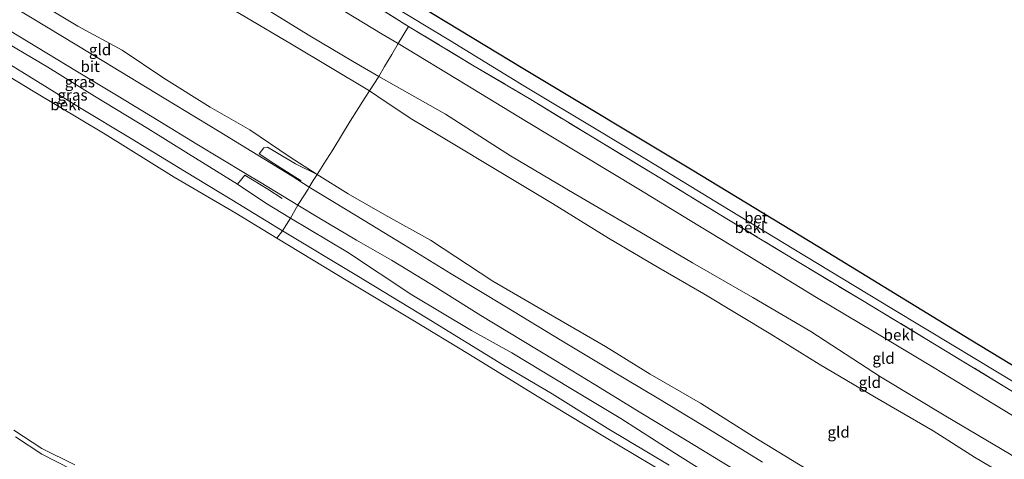
# Model space of a CAD drawing. Units: metres. Extents: x 113470 to 120003, y 543748 to 548057.
# Drawn here: x 119097 to 119317, y 545265 to 545364 of the extents above; entities that cross this region are included whole.
import ezdxf
from ezdxf.enums import TextEntityAlignment as Align

# ---------------------------------------------------------------- set-up
doc = ezdxf.new("R2010")
doc.units = ezdxf.units.M
doc.linetypes.add('IE-TERREINAFSCHEIDING', pattern=[10, 8, -2])
for name, color, linetype, lineweight in [('B-ME-GW-KRUINLIJN-L-B1', 93, 'Continuous', 18), ('B-ME-GW-TEENLIJN-L-B1', 93, 'Continuous', 18), ('B-ME-IE-GRASLAND-GV-B6', 93, 'Continuous', 18), ('B-ME-IE-GRONDWERKLIJN-GROND_INGERICHT-GV-B6', 253, 'Continuous', 18), ('B-ME-IE-TERREINAFSCHEIDING-DOORGANG-L-B1', 8, 'IE-TERREINAFSCHEIDING-KUNSTMATIG-OPEN', 18), ('B-ME-IE-TERREINAFSCHEIDING-RASTERHEKWERK-L-B1', 8, 'IE-TERREINAFSCHEIDING', 18), ('B-ME-KG-KADASTRAAL-OPNAMEDTMGRENS-L-B1', 10, 'Continuous', 25), ('B-ME-OB-BEKLEDING-GV-B6', 253, 'Continuous', 18), ('B-ME-OB-WATERLIJN-L-B1', 133, 'OB-WATERLIJN', 18), ('B-ME-OG-WATER-GV-B6', 153, 'Continuous', 18), ('B-ME-VH-VERH_SOORT-BETON-OVERIG-GV-B6', 8, 'IE-TERREINAFSCHEIDING-NATUURLIJK-HOUTWAL', 18), ('B-ME-VH-VERH_SOORT-BITUMEN-GV-B6', 8, 'IE-TERREINAFSCHEIDING-NATUURLIJK-HOUTWAL', 18)]:
    doc.layers.add(name, color=color, linetype=linetype, lineweight=lineweight)
doc.styles.add('NLCS-ISO', font='NLCS-ISO.TTF')
doc.linetypes.add('IE-TERREINAFSCHEIDING-KUNSTMATIG-OPEN', pattern='A,7,-1.5,[67,NLCS.SHX,S=0.75,R=0,X=0,Y=0],-1.5', length=10)
doc.linetypes.add('IE-TERREINAFSCHEIDING-NATUURLIJK-HOUTWAL', pattern='A,7,-1.5,[67,NLCS.SHX,S=0.75,R=45,X=0,Y=0],-1.5,7,-1.5,[70,NLCS.SHX,S=0.75,R=0,X=0,Y=0],-1.5', length=20)
doc.linetypes.add('OB-WATERLIJN', pattern='A,10,[32,NLCS.SHX,S=2,R=0,X=0,Y=0],-12', length=22)

msp = doc.modelspace()

# ---------------------------------------------------------------- linework, layer by layer
at = {"layer": 'B-ME-GW-KRUINLIJN-L-B1'}
for points in [[(119081.433, 545408.781, 8.627), (119097.232, 545398.559, 8.6), (119112.742, 545389.394, 8.594), (119126.504, 545381.442, 8.606), (119139.656, 545373.738, 8.615), (119150.545, 545367.133, 8.582), (119161.651, 545360.374, 8.594), (119171.205, 545354.682, 8.597), (119177.099, 545351.214, 8.63), (119191.991, 545342.766, 8.606), (119206.608, 545333.483, 8.543), (119220.826, 545325.028, 8.579), (119234.262, 545317.175, 8.603), (119247.358, 545309.501, 8.561), (119260.896, 545301.681, 8.522), (119273.845, 545294.081, 8.507), (119289.451, 545283.879, 8.63), (119304.106, 545275.063, 8.627), (119318.371, 545266.633, 8.63), (119331.868, 545258.296, 8.633), (119345.392, 545250.389, 8.612), (119359.281, 545241.808, 8.633), (119378.058, 545230.269, 8.615), (119399.064, 545217.325, 8.639)], [(119079.418, 545405.653, 8.561), (119089.631, 545399.126, 8.495), (119097.502, 545394.257, 8.516), (119111.905, 545385.274, 8.513), (119119.529, 545380.764, 8.534), (119134.786, 545371.927, 8.561), (119147.178, 545364.639, 8.606), (119157.558, 545358.514, 8.609), (119174.993, 545348.036, 8.648), (119178.505, 545345.659, 8.567), (119184.478, 545341.697, 8.531), (119190.037, 545338.401, 8.531), (119206.296, 545328.593, 8.534), (119215.976, 545322.743, 8.543), (119228.551, 545315.026, 8.57), (119239.793, 545308.359, 8.558), (119249.87, 545302.538, 8.657), (119264.917, 545293.467, 8.702), (119275.767, 545286.752, 8.708), (119288.176, 545279.445, 8.717), (119301.257, 545271.846, 8.723), (119310.557, 545265.884, 8.699), (119323.187, 545258.403, 8.627)], [(119145.456, 545327.1, 1.502), (119134.427, 545333.873, 1.346), (119125.357, 545339.573, 1.316), (119113.364, 545346.857, 1.298), (119102.896, 545353.297, 1.274), (119088.587, 545361.735, 1.295), (119078.88, 545367.443, 1.301), (119061.28, 545377.492, 1.292)], [(119379.122, 545185.039, 1.37), (119368.055, 545191.542, 1.574), (119357.812, 545197.901, 1.484), (119344.45, 545205.695, 1.394), (119332.182, 545213.376, 1.241), (119324.687, 545217.723, 1.25), (119312.821, 545224.573, 1.178), (119299.996, 545232.449, 1.19), (119288.101, 545239.955, 1.28), (119274.368, 545247.857, 1.136), (119264.451, 545253.859, 1.133), (119253.01, 545260.782, 1.127), (119243.166, 545266.961, 1.121), (119231.341, 545274.61, 1.388), (119220.131, 545281.295, 1.34), (119206.915, 545289.309, 1.358), (119197.873, 545294.32, 1.319), (119184.452, 545302.279, 1.214), (119170.076, 545311.832, 1.226), (119157.286, 545319.515, 1.475)], [(119095.707, 545270.471, -0.42), (119101.585, 545266.574, -0.456), (119108.299, 545263.163, -0.441)]]:
    msp.add_polyline3d(points, dxfattribs=at)
at = {"layer": 'B-ME-GW-TEENLIJN-L-B1'}
msp.add_polyline3d([(119100.315, 545368.085, 1.847), (119109.66, 545362.515, 1.784), (119119.605, 545357.133, 1.841), (119128.89, 545350.887, 1.808), (119139.285, 545344.384, 1.871), (119148.198, 545339.245, 1.91), (119157.219, 545333.144, 1.907), (119163.247, 545329.271, 1.913), (119170.21, 545324.902, 1.811), (119178.436, 545320.264, 2.003), (119188.644, 545314.522, 2.027), (119202.615, 545305.335, 1.847), (119215.08, 545298.143, 1.997), (119227.843, 545290.751, 1.88), (119237.849, 545284.542, 1.778), (119249.134, 545278.038, 1.793), (119260.978, 545270.577, 1.82), (119271.08, 545264.342, 1.964), (119281.83, 545258.007, 2.003), (119293.751, 545250.91, 1.853), (119302.524, 545245.071, 1.823), (119315.023, 545237.855, 1.847), (119326.892, 545230.528, 1.847)], dxfattribs=at)
at = {"layer": 'B-ME-IE-GRASLAND-GV-B6'}
for points in [[(119063.281, 545380.599, 1.466), (119071.957, 545375.191, 1.496), (119080.47, 545370.01, 1.469), (119089.681, 545364.288, 1.484), (119098.537, 545358.968, 1.49), (119109.314, 545352.439, 1.484), (119118.314, 545347.05, 1.484), (119128.029, 545341.116, 1.502), (119136.313, 545336.035, 1.541), (119147.202, 545329.463, 1.652), (119150.739, 545327.365, 1.631), (119158.927, 545322.378, 1.619), (119157.286, 545319.515, 1.475), (119151.745, 545322.87, 1.43), (119145.456, 545327.1, 1.502), (119134.427, 545333.873, 1.346), (119125.357, 545339.573, 1.316), (119113.364, 545346.857, 1.298), (119102.896, 545353.297, 1.274), (119088.587, 545361.735, 1.295), (119078.88, 545367.443, 1.301), (119061.28, 545377.492, 1.292), (119063.281, 545380.599, 1.466)], [(119061.28, 545377.492, 1.292), (119078.88, 545367.443, 1.301), (119088.587, 545361.735, 1.295), (119102.896, 545353.297, 1.274), (119113.364, 545346.857, 1.298), (119125.357, 545339.573, 1.316), (119134.427, 545333.873, 1.346), (119145.456, 545327.1, 1.502), (119151.745, 545322.87, 1.43), (119157.286, 545319.515, 1.475), (119155.476, 545316.666, 0.371), (119144.162, 545323.616, 0.272), (119133.58, 545330.002, 0.212), (119121.441, 545337.399, 0.23), (119110, 545344.283, 0.29), (119097.12, 545352.267, 0.299), (119087.306, 545358.237, 0.275), (119073.295, 545366.694, 0.293), (119059.615, 545374.907, 0.302), (119061.28, 545377.492, 1.292)], [(119253.01, 545260.782, 1.127), (119243.166, 545266.961, 1.121), (119231.341, 545274.61, 1.388), (119220.131, 545281.295, 1.34), (119206.915, 545289.309, 1.358), (119197.873, 545294.32, 1.319), (119184.452, 545302.279, 1.214), (119170.076, 545311.832, 1.226), (119157.286, 545319.515, 1.475), (119158.927, 545322.378, 1.619), (119163.664, 545319.588, 1.595), (119172.063, 545314.562, 1.613), (119179.95, 545310.044, 1.58), (119188.895, 545304.597, 1.577), (119199.925, 545297.684, 1.568), (119209.202, 545292.073, 1.616), (119216.773, 545287.472, 1.664), (119225.338, 545282.293, 1.541), (119235.777, 545275.843, 1.457), (119246.198, 545269.552, 1.334), (119259.794, 545261.301, 1.412)], [(119242.151, 545264.143, 0.287), (119228.261, 545272.438, 0.272), (119215.905, 545280.092, 0.284), (119205.024, 545286.514, 0.266), (119187.75, 545297.174, 0.275), (119172.138, 545306.602, 0.311), (119155.476, 545316.666, 0.371), (119157.286, 545319.515, 1.475), (119170.076, 545311.832, 1.226), (119184.452, 545302.279, 1.214), (119197.873, 545294.32, 1.319), (119206.915, 545289.309, 1.358), (119220.131, 545281.295, 1.34), (119231.341, 545274.61, 1.388), (119243.166, 545266.961, 1.121), (119253.01, 545260.782, 1.127)], [(119095.303, 545271.977, -0.519), (119101.594, 545267.888, -0.519), (119108.942, 545264.168, -0.519)], [(119108.299, 545263.163, -0.441), (119101.585, 545266.574, -0.456), (119095.707, 545270.471, -0.42)], [(119095.707, 545270.471, -0.42), (119101.585, 545266.574, -0.456), (119108.299, 545263.163, -0.441)]]:
    msp.add_polyline3d(points, dxfattribs=at)
at = {"layer": 'B-ME-IE-GRONDWERKLIJN-GROND_INGERICHT-GV-B6'}
for points in [[(119086.273, 545416.296, 7.085), (119098.907, 545408.501, 6.992), (119116.909, 545397.627, 6.956), (119133.357, 545387.693, 6.998), (119148.331, 545378.694, 6.974), (119163.162, 545369.67, 7.001), (119177.856, 545360.73, 7.067), (119181.448, 545358.657, 7.037), (119179.982, 545356.167, 7.724), (119178.385, 545353.47, 8.45), (119177.099, 545351.214, 8.63), (119171.205, 545354.682, 8.597), (119161.651, 545360.374, 8.594), (119150.545, 545367.133, 8.582), (119139.656, 545373.738, 8.615), (119126.504, 545381.442, 8.606), (119112.742, 545389.394, 8.594), (119097.232, 545398.559, 8.6), (119081.433, 545408.781, 8.627), (119086.273, 545416.296, 7.085)], [(119081.433, 545408.781, 8.627), (119097.232, 545398.559, 8.6), (119112.742, 545389.394, 8.594), (119126.504, 545381.442, 8.606), (119139.656, 545373.738, 8.615), (119150.545, 545367.133, 8.582), (119161.651, 545360.374, 8.594), (119171.205, 545354.682, 8.597), (119177.099, 545351.214, 8.63), (119174.993, 545348.036, 8.648), (119157.558, 545358.514, 8.609), (119147.178, 545364.639, 8.606), (119134.786, 545371.927, 8.561), (119119.529, 545380.764, 8.534), (119111.905, 545385.274, 8.513), (119097.502, 545394.257, 8.516), (119089.631, 545399.126, 8.495), (119079.418, 545405.653, 8.561), (119081.433, 545408.781, 8.627)], [(119067.925, 545387.809, 1.886), (119080.404, 545380.237, 1.808), (119086.306, 545376.59, 1.931), (119092.872, 545372.593, 1.895), (119100.315, 545368.085, 1.847), (119109.66, 545362.515, 1.784), (119119.605, 545357.133, 1.841), (119128.89, 545350.887, 1.808), (119139.285, 545344.384, 1.871), (119148.198, 545339.245, 1.91), (119157.219, 545333.144, 1.907), (119163.247, 545329.271, 1.913), (119162.408, 545327.956, 1.844), (119161.511, 545326.423, 1.724), (119157.642, 545328.909, 1.763), (119149.942, 545333.588, 1.742), (119141.312, 545338.943, 1.637), (119129.002, 545346.352, 1.586), (119115.473, 545354.568, 1.592), (119099.781, 545364.11, 1.613), (119081.667, 545374.994, 1.595), (119065.843, 545384.576, 1.616), (119067.925, 545387.809, 1.886)], [(119147.178, 545364.639, 8.606), (119157.558, 545358.514, 8.609), (119174.993, 545348.036, 8.648), (119173.993, 545346.52, 8.315), (119170.656, 545341.197, 6.512), (119166.776, 545334.811, 3.971), (119164.768, 545331.654, 2.678), (119163.247, 545329.271, 1.913), (119157.219, 545333.144, 1.907), (119148.198, 545339.245, 1.91), (119139.285, 545344.384, 1.871), (119128.89, 545350.887, 1.808), (119119.605, 545357.133, 1.841), (119109.66, 545362.515, 1.784), (119100.315, 545368.085, 1.847)], [(119318.371, 545266.633, 8.63), (119304.106, 545275.063, 8.627), (119289.451, 545283.879, 8.63), (119273.845, 545294.081, 8.507), (119260.896, 545301.681, 8.522), (119247.358, 545309.501, 8.561), (119234.262, 545317.175, 8.603), (119220.826, 545325.028, 8.579), (119206.608, 545333.483, 8.543), (119191.991, 545342.766, 8.606), (119177.099, 545351.214, 8.63), (119178.385, 545353.47, 8.45), (119179.982, 545356.167, 7.724), (119181.448, 545358.657, 7.037), (119196.44, 545349.539, 7.064), (119209.816, 545341.351, 7.103), (119222.599, 545333.686, 7.112), (119235.326, 545325.993, 7.172), (119246.843, 545318.921, 7.154), (119260.167, 545310.859, 7.211), (119275.184, 545301.73, 7.223), (119288.101, 545294.014, 7.211), (119301.518, 545285.91, 7.223), (119315.232, 545277.561, 7.229), (119329.709, 545268.76, 7.244)], [(119323.187, 545258.403, 8.627), (119310.557, 545265.884, 8.699), (119301.257, 545271.846, 8.723), (119288.176, 545279.445, 8.717), (119275.767, 545286.752, 8.708), (119264.917, 545293.467, 8.702), (119249.87, 545302.538, 8.657), (119239.793, 545308.359, 8.558), (119228.551, 545315.026, 8.57), (119215.976, 545322.743, 8.543), (119206.296, 545328.593, 8.534), (119190.037, 545338.401, 8.531), (119184.478, 545341.697, 8.531), (119178.505, 545345.659, 8.567), (119174.993, 545348.036, 8.648), (119177.099, 545351.214, 8.63), (119191.991, 545342.766, 8.606), (119206.608, 545333.483, 8.543), (119220.826, 545325.028, 8.579), (119234.262, 545317.175, 8.603), (119247.358, 545309.501, 8.561), (119260.896, 545301.681, 8.522), (119273.845, 545294.081, 8.507), (119289.451, 545283.879, 8.63), (119304.106, 545275.063, 8.627), (119318.371, 545266.633, 8.63)], [(119271.08, 545264.342, 1.964), (119260.978, 545270.577, 1.82), (119249.134, 545278.038, 1.793), (119237.849, 545284.542, 1.778), (119227.843, 545290.751, 1.88), (119215.08, 545298.143, 1.997), (119202.615, 545305.335, 1.847), (119188.644, 545314.522, 2.027), (119178.436, 545320.264, 2.003), (119170.21, 545324.902, 1.811), (119163.247, 545329.271, 1.913), (119164.768, 545331.654, 2.678), (119166.776, 545334.811, 3.971), (119170.656, 545341.197, 6.512), (119173.993, 545346.52, 8.315), (119174.993, 545348.036, 8.648), (119178.505, 545345.659, 8.567), (119184.478, 545341.697, 8.531), (119190.037, 545338.401, 8.531), (119206.296, 545328.593, 8.534), (119215.976, 545322.743, 8.543), (119228.551, 545315.026, 8.57), (119239.793, 545308.359, 8.558), (119249.87, 545302.538, 8.657), (119264.917, 545293.467, 8.702), (119275.767, 545286.752, 8.708), (119288.176, 545279.445, 8.717), (119301.257, 545271.846, 8.723), (119310.557, 545265.884, 8.699), (119323.187, 545258.403, 8.627)], [(119263.048, 545264.821, 1.562), (119251.806, 545271.711, 1.559), (119239.816, 545278.999, 1.655), (119228.946, 545285.453, 1.7), (119218.105, 545292.011, 1.739), (119205.306, 545299.739, 1.721), (119193.314, 545307.021, 1.73), (119182.584, 545313.602, 1.787), (119172.094, 545319.973, 1.709), (119161.511, 545326.423, 1.724), (119162.408, 545327.956, 1.844), (119163.247, 545329.271, 1.913), (119170.21, 545324.902, 1.811), (119178.436, 545320.264, 2.003), (119188.644, 545314.522, 2.027), (119202.615, 545305.335, 1.847), (119215.08, 545298.143, 1.997), (119227.843, 545290.751, 1.88), (119237.849, 545284.542, 1.778), (119249.134, 545278.038, 1.793), (119260.978, 545270.577, 1.82), (119271.08, 545264.342, 1.964)]]:
    msp.add_polyline3d(points, dxfattribs=at)
at = {"layer": 'B-ME-IE-TERREINAFSCHEIDING-DOORGANG-L-B1'}
for p, q in [((119177.099, 545351.214, 8.63), (119174.993, 545348.036, 8.648)), ((119161.236, 545325.998, 1.715), (119159.142, 545322.758, 1.619))]:
    msp.add_line(p, q, dxfattribs=at)
at = {"layer": 'B-ME-IE-TERREINAFSCHEIDING-RASTERHEKWERK-L-B1'}
for points in [[(119183.765, 545362.456, 6.245), (119172.668, 545369.437, 6.125), (119157.084, 545378.802, 6.122), (119143.414, 545387.207, 6.11), (119129.064, 545395.84, 6.035), (119113.718, 545405.123, 6.116), (119102.231, 545412.083, 6.02), (119088.871, 545420.329, 6.032)], [(119177.099, 545351.214, 8.63), (119178.385, 545353.47, 8.45), (119179.982, 545356.167, 7.724), (119181.448, 545358.657, 7.037), (119183.765, 545362.456, 6.245)], [(119183.765, 545362.456, 6.245), (119198.48, 545353.568, 6.182), (119211.135, 545346.069, 6.161), (119224.906, 545337.703, 6.131), (119238.713, 545329.328, 6.203), (119255.086, 545319.331, 6.251), (119271.612, 545309.323, 6.233), (119285.449, 545300.998, 6.233), (119301.987, 545291.027, 6.263), (119321.152, 545279.347, 6.272), (119340.261, 545267.669, 6.323), (119354.002, 545259.413, 6.32), (119367.851, 545251.054, 6.287), (119386.933, 545239.469, 6.287), (119400.671, 545231.107, 6.257), (119405.685, 545228.045, 6.272)], [(119174.993, 545348.036, 8.648), (119173.993, 545346.52, 8.315), (119170.656, 545341.197, 6.512), (119166.776, 545334.811, 3.971), (119164.768, 545331.654, 2.678), (119163.247, 545329.271, 1.913), (119162.408, 545327.956, 1.844), (119161.511, 545326.423, 1.724), (119161.236, 545325.998, 1.715)], [(119163.247, 545329.271, 1.913), (119158.436, 545331.623, 1.913), (119153.819, 545334.428, 1.925), (119152.169, 545335.37, 1.946), (119151.338, 545335.23, 1.943), (119150.274, 545333.934, 1.889), (119153.601, 545331.726, 1.847), (119159.677, 545327.874, 1.805)], [(119145.456, 545327.1, 1.502), (119147.037, 545329.12, 1.568), (119152.221, 545325.956, 1.562), (119155.46, 545323.882, 1.607)], [(119157.286, 545319.515, 1.475), (119151.745, 545322.87, 1.43), (119145.456, 545327.1, 1.502)], [(119154.224, 545314.987, -0.519), (119155.476, 545316.666, 0.371), (119157.286, 545319.515, 1.475), (119158.927, 545322.378, 1.619), (119159.142, 545322.758, 1.619)]]:
    msp.add_polyline3d(points, dxfattribs=at)
at = {"layer": 'B-ME-KG-KADASTRAAL-OPNAMEDTMGRENS-L-B1'}
msp.add_polyline3d([(119091.349, 545424.177, 5.549), (119116.129, 545409.153, 5.618), (119122.931, 545405.221, 5.582), (119172.106, 545375.732, 5.576), (119209.387, 545353.103, 5.459), (119247.305, 545330.339, 5.453), (119275.481, 545313.184, 5.543), (119309.763, 545292.183, 5.6), (119350.972, 545267.156, 5.738), (119408.349, 545232.359, 5.732)], dxfattribs=at)
at = {"layer": 'B-ME-OB-BEKLEDING-GV-B6'}
for points in [[(119088.871, 545420.329, 6.032), (119102.231, 545412.083, 6.02), (119113.718, 545405.123, 6.116), (119129.064, 545395.84, 6.035), (119143.414, 545387.207, 6.11), (119157.084, 545378.802, 6.122), (119172.668, 545369.437, 6.125), (119183.765, 545362.456, 6.245), (119181.448, 545358.657, 7.037), (119177.856, 545360.73, 7.067), (119163.162, 545369.67, 7.001), (119148.331, 545378.694, 6.974), (119133.357, 545387.693, 6.998), (119116.909, 545397.627, 6.956), (119098.907, 545408.501, 6.992), (119086.273, 545416.296, 7.085), (119088.871, 545420.329, 6.032)], [(119059.615, 545374.907, 0.302), (119073.295, 545366.694, 0.293), (119087.306, 545358.237, 0.275), (119097.12, 545352.267, 0.299), (119110, 545344.283, 0.29), (119121.441, 545337.399, 0.23), (119133.58, 545330.002, 0.212), (119144.162, 545323.616, 0.272), (119155.476, 545316.666, 0.371), (119154.224, 545314.987, -0.519), (119145.041, 545320.596, -0.519), (119131.204, 545328.693, -0.519), (119115.81, 545338.318, -0.519), (119100.034, 545347.721, -0.519), (119088.487, 545354.648, -0.519), (119073.928, 545363.641, -0.519), (119058.395, 545373.012, -0.519), (119059.615, 545374.907, 0.302)], [(119321.152, 545279.347, 6.272), (119301.987, 545291.027, 6.263), (119285.449, 545300.998, 6.233), (119271.612, 545309.323, 6.233), (119255.086, 545319.331, 6.251), (119238.713, 545329.328, 6.203), (119224.906, 545337.703, 6.131), (119211.135, 545346.069, 6.161), (119198.48, 545353.568, 6.182), (119183.765, 545362.456, 6.245), (119172.668, 545369.437, 6.125)], [(119179.373, 545367.512, 5.702), (119193.134, 545359.218, 5.702), (119209.597, 545349.178, 5.678), (119226.166, 545339.191, 5.789), (119239.901, 545330.925, 5.816), (119253.678, 545322.494, 5.849), (119270.104, 545312.513, 5.846), (119292.064, 545299.196, 5.852), (119305.898, 545290.869, 5.81), (119319.655, 545282.565, 5.831)], [(119329.709, 545268.76, 7.244), (119315.232, 545277.561, 7.229), (119301.518, 545285.91, 7.223), (119288.101, 545294.014, 7.211), (119275.184, 545301.73, 7.223), (119260.167, 545310.859, 7.211), (119246.843, 545318.921, 7.154), (119235.326, 545325.993, 7.172), (119222.599, 545333.686, 7.112), (119209.816, 545341.351, 7.103), (119196.44, 545349.539, 7.064), (119181.448, 545358.657, 7.037), (119183.765, 545362.456, 6.245), (119198.48, 545353.568, 6.182), (119211.135, 545346.069, 6.161), (119224.906, 545337.703, 6.131), (119238.713, 545329.328, 6.203), (119255.086, 545319.331, 6.251), (119271.612, 545309.323, 6.233), (119285.449, 545300.998, 6.233), (119301.987, 545291.027, 6.263), (119321.152, 545279.347, 6.272)], [(119241.678, 545262.113, -0.519), (119227.643, 545270.488, -0.519), (119212.551, 545279.594, -0.519), (119197.421, 545288.913, -0.519), (119184.329, 545296.815, -0.519), (119170.136, 545305.385, -0.519), (119154.224, 545314.987, -0.519), (119155.476, 545316.666, 0.371), (119172.138, 545306.602, 0.311), (119187.75, 545297.174, 0.275), (119205.024, 545286.514, 0.266), (119215.905, 545280.092, 0.284), (119228.261, 545272.438, 0.272), (119242.151, 545264.143, 0.287)]]:
    msp.add_polyline3d(points, dxfattribs=at)
at = {"layer": 'B-ME-OB-WATERLIJN-L-B1'}
for points in [[(119058.395, 545373.012, -0.519), (119073.928, 545363.641, -0.519), (119088.487, 545354.648, -0.519), (119100.034, 545347.721, -0.519), (119115.81, 545338.318, -0.519), (119131.204, 545328.693, -0.519), (119145.041, 545320.596, -0.519), (119154.224, 545314.987, -0.519), (119170.136, 545305.385, -0.519), (119184.329, 545296.815, -0.519), (119197.421, 545288.913, -0.519), (119212.551, 545279.594, -0.519), (119227.643, 545270.488, -0.519), (119241.678, 545262.113, -0.519), (119254.568, 545254.181, -0.519), (119268.884, 545245.483, -0.519), (119283.956, 545236.537, -0.519), (119297.616, 545228.409, -0.519), (119310.055, 545220.64, -0.519), (119328.416, 545209.614, -0.519)], [(119095.303, 545271.977, -0.519), (119101.594, 545267.888, -0.519), (119108.942, 545264.168, -0.519)]]:
    msp.add_polyline3d(points, dxfattribs=at)
at = {"layer": 'B-ME-OG-WATER-GV-B6'}
for points in [[(119088.487, 545354.648, -0.519), (119100.034, 545347.721, -0.519), (119115.81, 545338.318, -0.519), (119131.204, 545328.693, -0.519), (119145.041, 545320.596, -0.519), (119154.224, 545314.987, -0.519), (119170.136, 545305.385, -0.519), (119184.329, 545296.815, -0.519), (119197.421, 545288.913, -0.519)], [(119197.421, 545288.913, -0.519), (119212.551, 545279.594, -0.519), (119227.643, 545270.488, -0.519), (119241.678, 545262.113, -0.519), (119254.568, 545254.181, -0.519), (119268.884, 545245.483, -0.519), (119283.956, 545236.537, -0.519), (119297.616, 545228.409, -0.519), (119310.055, 545220.64, -0.519), (119328.416, 545209.614, -0.519)], [(119108.942, 545264.168, -0.519), (119101.594, 545267.888, -0.519), (119095.303, 545271.977, -0.519)]]:
    msp.add_polyline3d(points, dxfattribs=at)
at = {"layer": 'B-ME-VH-VERH_SOORT-BETON-OVERIG-GV-B6'}
msp.add_polyline3d([(119319.655, 545282.565, 5.831), (119305.898, 545290.869, 5.81), (119292.064, 545299.196, 5.852), (119270.104, 545312.513, 5.846), (119253.678, 545322.494, 5.849), (119239.901, 545330.925, 5.816), (119226.166, 545339.191, 5.789), (119209.597, 545349.178, 5.678), (119193.134, 545359.218, 5.702), (119179.373, 545367.512, 5.702), (119160.197, 545379.251, 5.738), (119141.968, 545390.276, 5.771), (119126.03, 545399.822, 5.735), (119114.638, 545406.678, 5.714), (119116.129, 545409.153, 5.618), (119122.931, 545405.221, 5.582), (119172.106, 545375.732, 5.576), (119209.387, 545353.103, 5.459), (119247.305, 545330.339, 5.453), (119275.481, 545313.184, 5.543), (119309.763, 545292.183, 5.6), (119350.972, 545267.156, 5.738)], dxfattribs=at)
at = {"layer": 'B-ME-VH-VERH_SOORT-BITUMEN-GV-B6'}
for points in [[(119065.843, 545384.576, 1.616), (119081.667, 545374.994, 1.595), (119099.781, 545364.11, 1.613), (119115.473, 545354.568, 1.592), (119129.002, 545346.352, 1.586), (119141.312, 545338.943, 1.637), (119149.942, 545333.588, 1.742), (119157.642, 545328.909, 1.763), (119161.511, 545326.423, 1.724), (119161.236, 545325.998, 1.715), (119159.142, 545322.758, 1.619), (119158.927, 545322.378, 1.619), (119150.739, 545327.365, 1.631), (119147.202, 545329.463, 1.652), (119136.313, 545336.035, 1.541), (119128.029, 545341.116, 1.502), (119118.314, 545347.05, 1.484), (119109.314, 545352.439, 1.484), (119098.537, 545358.968, 1.49), (119089.681, 545364.288, 1.484), (119080.47, 545370.01, 1.469), (119071.957, 545375.191, 1.496), (119063.281, 545380.599, 1.466), (119065.843, 545384.576, 1.616)], [(119259.794, 545261.301, 1.412), (119246.198, 545269.552, 1.334), (119235.777, 545275.843, 1.457), (119225.338, 545282.293, 1.541), (119216.773, 545287.472, 1.664), (119209.202, 545292.073, 1.616), (119199.925, 545297.684, 1.568), (119188.895, 545304.597, 1.577), (119179.95, 545310.044, 1.58), (119172.063, 545314.562, 1.613), (119163.664, 545319.588, 1.595), (119158.927, 545322.378, 1.619), (119159.142, 545322.758, 1.619), (119161.236, 545325.998, 1.715), (119161.511, 545326.423, 1.724), (119172.094, 545319.973, 1.709), (119182.584, 545313.602, 1.787), (119193.314, 545307.021, 1.73), (119205.306, 545299.739, 1.721), (119218.105, 545292.011, 1.739), (119228.946, 545285.453, 1.7), (119239.816, 545278.999, 1.655), (119251.806, 545271.711, 1.559), (119263.048, 545264.821, 1.562)]]:
    msp.add_polyline3d(points, dxfattribs=at)

# ---------------------------------------------------------------- texts
at = {"layer": 'B-ME-IE-GRASLAND-GV-B6', "ltscale": 0.2, "style": 'NLCS-ISO'}
for p in [(119110.1035, 545350.057), (119108.4505, 545347.079)]:
    msp.add_text('gras', height=2.5, dxfattribs=at).set_placement(p, align=Align.MIDDLE_CENTER)
at = {"layer": 'B-ME-IE-GRONDWERKLIJN-GROND_INGERICHT-GV-B6', "ltscale": 0.2, "style": 'NLCS-ISO'}
for p in [(119114.6326, 545357.2516), (119290.1718, 545288.0901), (119287.0926, 545282.6711), (119280.1128, 545271.535)]:
    msp.add_text('gld', height=2.5, dxfattribs=at).set_placement(p, align=Align.MIDDLE_CENTER)
at = {"layer": 'B-ME-OB-BEKLEDING-GV-B6', "ltscale": 0.2, "style": 'NLCS-ISO'}
for p in [(119106.9003, 545344.9226), (119260.222, 545317.399), (119293.6083, 545293.3197)]:
    msp.add_text('bekl', height=2.5, dxfattribs=at).set_placement(p, align=Align.MIDDLE_CENTER)
at = {"layer": 'B-ME-VH-VERH_SOORT-BETON-OVERIG-GV-B6', "ltscale": 0.2, "style": 'NLCS-ISO'}
msp.add_text('bet', height=2.5, dxfattribs=at).set_placement((119261.5792, 545319.5666), align=Align.MIDDLE_CENTER)
at = {"layer": 'B-ME-VH-VERH_SOORT-BITUMEN-GV-B6', "ltscale": 0.2, "style": 'NLCS-ISO'}
msp.add_text('bit', height=2.5, dxfattribs=at).set_placement((119112.41, 545353.4938), align=Align.MIDDLE_CENTER)

doc.saveas('drawing.dxf')
